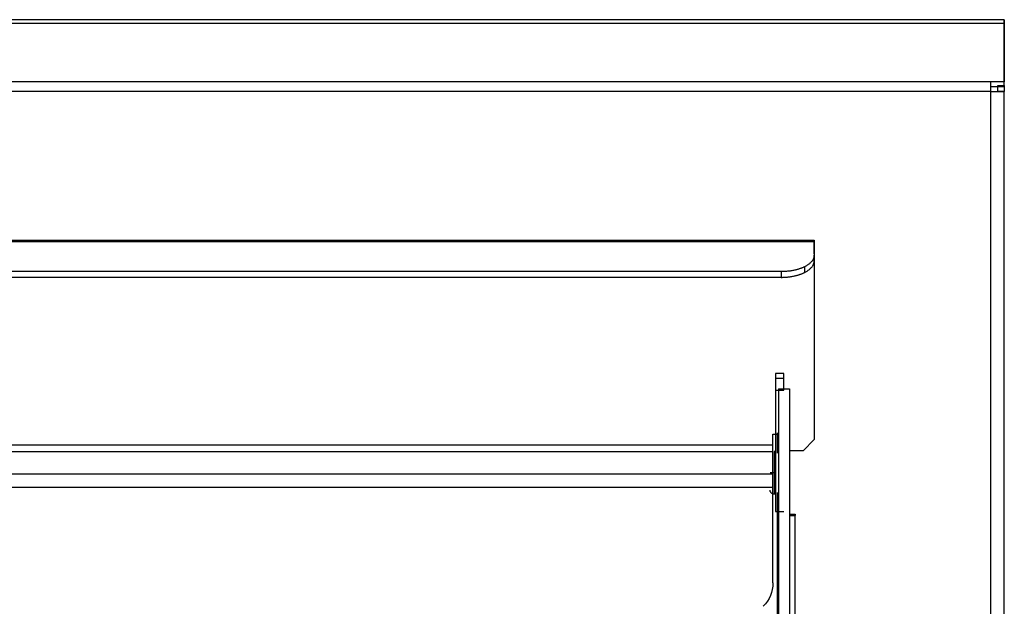
# Model space of a CAD drawing. Extents: x 478 to 2426, y 95 to 2448.
# Drawn here: x 1199 to 1378, y 2342 to 2448 of the extents above; entities that cross this region are included whole.
import ezdxf

# ---------------------------------------------------------------- set-up
doc = ezdxf.new("R2010")
doc.units = 0
doc.header["$LTSCALE"] = 10
doc.layers.add('Moffat_Details', color=160, linetype='CONTINUOUS')
doc.layers.add('Moffat_Profile', color=10, linetype='CONTINUOUS')

msp = doc.modelspace()

# ---------------------------------------------------------------- linework, layer by layer
at = {"layer": 'Moffat_Details', "true_color": 0x000000}
for p, q in [((512.69, 2408.35), (1343.69, 2408.35)), ((1343.69, 2408.03), (512.69, 2408.03)), ((1343.69, 2406.99), (1343.69, 2408.03)), ((1343.69, 2408.03), (1343.69, 2405.65)), ((1343.69, 2406.99), (1343.69, 2404.61)), ((1343.69, 2405.9), (1343.69, 2372.15)), ((1343.69, 2404.61), (1343.69, 2405.65)), ((1337.69, 2402.65), (518.69, 2402.65)), ((1337.69, 2402.65), (1337.69, 2401.61)), ((1341.93, 2403.53), (1341.93, 2402.49)), ((1337.69, 2401.61), (518.69, 2401.61)), ((1338.19, 2384.13), (1336.69, 2384.13)), ((1338.19, 2383.25), (1336.69, 2383.25)), ((1336.69, 2381.13), (1336.69, 2362.13)), ((1336.69, 2381.13), (1338.19, 2381.13)), ((1337.19, 2381.38), (1337.19, 2333.43)), ((1337.19, 2381.38), (1339.19, 2381.38)), ((1339.19, 2381.38), (1339.19, 2333.43)), ((1336.19, 2371.2), (1336.19, 2373.15)), ((1336.19, 2373.15), (1337.19, 2373.15)), ((1336.94, 2373.38), (1336.94, 2369.69)), ((1343.69, 2372.15), (1341.69, 2370.15)), ((520.19, 2371.2), (1336.19, 2371.2)), ((1336.19, 2369.96), (520.19, 2369.96)), ((1336.19, 2370.15), (1336.19, 2371.2)), ((1336.19, 2365.88), (1336.19, 2369.96)), ((1336.19, 2368.78), (1336.19, 2369.96)), ((1336.59, 2369.98), (1336.39, 2369.98)), ((1341.69, 2370.15), (1339.19, 2370.15)), ((1339.19, 2370.15), (1339.19, 2358.6)), ((1336.19, 2365.88), (520.19, 2365.88)), ((1336.19, 2364.7), (1336.19, 2365.88)), ((1336.19, 2363.47), (520.19, 2363.47)), ((1336.19, 2346.15), (1336.19, 2363.47)), ((1336.59, 2362.28), (1336.39, 2362.28)), ((1336.94, 2362.54), (1336.94, 2319.39)), ((1336.69, 2359.13), (1338.19, 2359.13)), ((1339.19, 2358.6), (1340.25, 2358.6)), ((1340.14, 2358.38), (1340.14, 2290.38)), ((1340.25, 2358.6), (1340.25, 2358.38))]:
    msp.add_line(p, q, dxfattribs=at)
at = {"layer": 'Moffat_Details', "true_color": 0x000000, "extrusion": (0, 0, -1)}
msp.add_arc((-1330.19, 2346.15), 6, 180, 225, dxfattribs=at)
at = {"layer": 'Moffat_Details', "true_color": 0x000000}
msp.add_rational_spline([(1343.69, 2405.9), (1343.69, 2407.32), (1343.69, 2408.03), (1343.69, 2408.73), (1343.69, 2408.03)], [1, 0.866025388241, 1, 0.866025388241, 1], degree=2, knots=[0, 0, 0, 60, 60, 120, 120, 120], dxfattribs=at)
for points, weights in [([(1343.69, 2405.65), (1343.69, 2404.4), (1341.93, 2403.53)], [1, 0.923879504204, 1]), ([(1341.93, 2402.49), (1343.69, 2403.37), (1343.69, 2404.61)], [1, 0.923879504204, 1]), ([(1341.93, 2403.53), (1340.18, 2402.65), (1337.69, 2402.65)], [1, 0.923879504204, 1]), ([(1337.69, 2401.61), (1340.18, 2401.61), (1341.93, 2402.49)], [1, 0.923879504204, 1]), ([(1336.69, 2384.13), (1336.69, 2384.13), (1336.69, 2383.25)], [1, 0.853553414345, 0.853553414345]), ([(1336.69, 2383.25), (1336.69, 2382.37), (1336.69, 2381.13)], [0.853553414345, 0.853553414345, 1]), ([(1338.19, 2383.25), (1338.19, 2384.13), (1338.19, 2384.13)], [0.853553414345, 0.853553414345, 1]), ([(1338.19, 2381.13), (1338.19, 2382.37), (1338.19, 2383.25)], [1, 0.853553414345, 0.853553414345]), ([(1336.19, 2369.96), (1336.19, 2370.15), (1336.19, 2371.2)], [1, 0.766044437885, 1]), ([(1336.39, 2369.98), (1336.39, 2369.98), (1336.39, 2366.13)], [1, 0.707106769085, 1]), ([(1336.39, 2366.13), (1335.69, 2366.13), (1335.69, 2366.13)], [1, 0.707106769085, 1]), ([(1336.19, 2363.47), (1336.19, 2365.53), (1336.19, 2365.88)], [1, 0.766044437885, 1]), ([(1336.39, 2366.13), (1336.39, 2362.28), (1336.39, 2362.28)], [1, 0.707106769085, 1]), ([(1336.69, 2362.13), (1336.69, 2360.88), (1336.69, 2360)], [1, 0.923879504204, 1]), ([(1336.69, 2360), (1336.69, 2359.13), (1336.69, 2359.13)], [1, 0.923879504204, 1]), ([(1339.19, 2358.38), (1339.65, 2358.38), (1340.14, 2358.38)], [0.961947023869, 0.96141397953, 1])]:
    msp.add_rational_spline(points, weights, degree=2, dxfattribs=at)
msp.add_open_spline([(1336.39, 2362.28), (1336.34, 2362.28), (1336.28, 2362.28), (1336.22, 2362.3), (1336.17, 2362.31), (1336.12, 2362.33), (1336.07, 2362.35), (1336.02, 2362.38), (1335.98, 2362.41), (1335.94, 2362.44), (1335.9, 2362.48), (1335.86, 2362.52), (1335.83, 2362.56), (1335.8, 2362.6), (1335.77, 2362.65), (1335.75, 2362.7), (1335.73, 2362.74), (1335.71, 2362.79), (1335.7, 2362.84), (1335.7, 2362.87), (1335.69, 2362.9), (1335.69, 2362.92), (1335.69, 2362.94), (1335.69, 2362.96), (1335.69, 2362.98)], degree=3, knots=[0, 0, 0, 0, 0.16, 0.16, 0.16, 0.32, 0.32, 0.32, 0.48, 0.48, 0.48, 0.64, 0.64, 0.64, 0.8, 0.8, 0.8, 0.96, 0.96, 0.96, 1.04, 1.04, 1.04, 1.093958, 1.093958, 1.093958, 1.093958], dxfattribs=at)
at = {"layer": 'Moffat_Profile', "true_color": 0x000000}
for p, q in [((1378.19, 2448.38), (478.19, 2448.38)), ((1378.19, 2447.66), (478.19, 2447.66)), ((1378.19, 2447.18), (1378.19, 2448.38)), ((1378.19, 2446.81), (1378.19, 2447.66)), ((1378.19, 2447.66), (1378.19, 2437.09)), ((1378.19, 2436.24), (1378.19, 2446.81)), ((1375.74, 2437.09), (480.64, 2437.09)), ((1378.19, 2437.09), (1375.74, 2437.09)), ((1375.74, 2436.24), (1375.74, 2437.09)), ((1375.74, 2435.36), (1375.74, 2436.54)), ((1375.74, 2436.24), (1378.19, 2436.24)), ((1376.99, 2435.36), (1376.99, 2436.42)), ((1376.99, 2436.42), (1378.19, 2436.42)), ((1378.19, 2436.24), (1378.19, 2437.09)), ((1378.19, 2436.42), (1378.19, 2435.36)), ((1375.74, 2435.36), (480.64, 2435.36)), ((1375.74, 2290.38), (1375.74, 2435.36)), ((1378.19, 2435.36), (1376.99, 2435.36)), ((1378.19, 2290.38), (1378.19, 2435.36))]:
    msp.add_line(p, q, dxfattribs=at)
for points, weights in [([(1378.19, 2448.38), (1378.19, 2448.38), (1378.19, 2447.66)], [1, 0.923879504204, 1]), ([(1375.74, 2435.36), (1375.74, 2436.38), (1375.74, 2437.09)], [1, 0.923879504204, 1]), ([(1375.74, 2435.36), (1378.19, 2435.36), (1378.19, 2435.36)], [1, 0.707106769085, 1])]:
    msp.add_rational_spline(points, weights, degree=2, dxfattribs=at)

doc.saveas('drawing.dxf')
